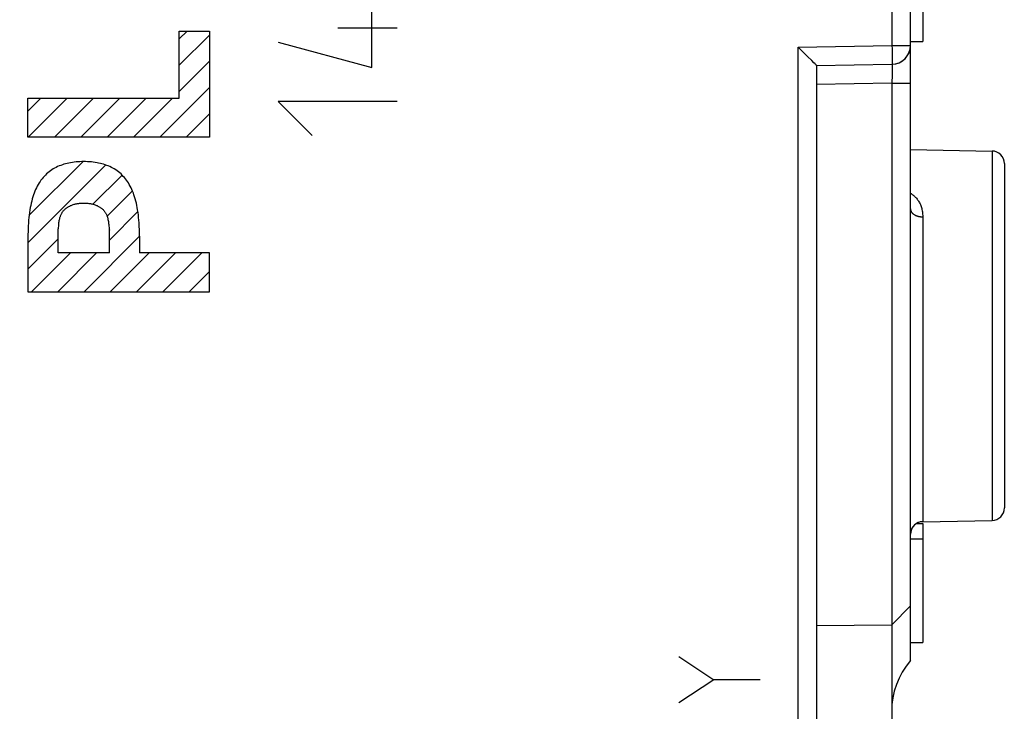
# Model space of a CAD drawing. Units: millimetres. Extents: x -18 to 90, y -22 to 49.
# Drawn here: x 6 to 22, y -1 to 10 of the extents above; entities that cross this region are included whole.
import ezdxf

# ---------------------------------------------------------------- set-up
doc = ezdxf.new("R2010")
doc.units = ezdxf.units.MM
doc.header["$LTSCALE"] = 16.335
doc.layers.get('0').update_dxf_attribs({"linetype": 'CONTINUOUS'})
doc.layers.add('ASSI', color=7, linetype='CONTINUOUS')
doc.layers.add('CURVE', color=7, linetype='CONTINUOUS')
doc.styles.get("Standard").update_dxf_attribs({"font": 'txt', "width": 0.8})
doc.dimstyles.new('DIMSTYLE_2', dxfattribs={"dimtxt": 3, "dimasz": 3, "dimexe": 1.5, "dimexo": 0.5, "dimgap": 0.75, "dimtad": 1, "dimdec": 1, "dimtxsty": 'STANDARD', "dimblk": '_FILLED', "dimblk1": '_FILLED', "dimblk2": '_FILLED', "dimcen": 0.09, "dimadec": 0, "dimazin": 0, "dimtfac": 1, "dimtdec": 1, "dimtofl": 0, "dimtmove": 0, "dimatfit": 3, "dimldrblk": '_FILLED', "dimfxl": 1, "dimtolj": 1, "dimarcsym": 0})

# ---------------------------------------------------------------- blocks, each defined once
blk = doc.blocks.new('_FILLED')
at = {"color": 0, "linetype": 'BYBLOCK'}
blk.add_solid([(0, 0), (-1, 0.3167), (-1, -0.3167)], dxfattribs=at)
blk = doc.blocks.new('*D2')
at = {"color": 7, "linetype": 'CONTINUOUS'}
for p, q in [((-17.943, 1.433), (-17.943, 46.75)), ((22.012, 25.14), (22.012, 46.75)), ((-17.943, 45.25), (2.034, 45.25)), ((22.012, 45.25), (2.034, 45.25))]:
    blk.add_line(p, q, dxfattribs=at)
at = {"color": 7, "linetype": 'CONTINUOUS', "xscale": 3, "yscale": 3, "zscale": 3, "rotation": 180}
blk.add_blockref('_FILLED', (-17.943, 45.25), dxfattribs=at)
at = {"color": 7, "linetype": 'CONTINUOUS', "xscale": 3, "yscale": 3, "zscale": 3}
blk.add_blockref('_FILLED', (22.012, 45.25), dxfattribs=at)
at = {"color": 7, "linetype": 'CONTINUOUS', "insert": (2.034, 49), "char_height": 3, "width": 7.07143, "attachment_point": 2, "line_spacing_factor": 0.9}
blk.add_mtext('40', dxfattribs=at)

msp = doc.modelspace()

# ---------------------------------------------------------------- linework, layer by layer
at = {"color": 253, "linetype": 'CONTINUOUS'}
for p, q in [((20.217, 16.794), (20.217, 9.387)), ((18.717, 9.361), (20.217, 9.387)), ((18.717, -15.603), (18.717, 9.361)), ((20.217, 9.387), (20.512, 9.387)), ((20.217, 9.387), (20.218, 9.331)), ((20.218, 9.331), (20.218, 9.277)), ((20.218, 9.277), (20.219, 9.227)), ((20.219, 9.227), (20.219, 9.183)), ((20.219, 9.183), (20.219, 9.152)), ((20.219, 9.152), (20.219, 9.133)), ((20.219, 9.133), (20.219, 9.122)), ((20.218, 9.083), (20.218, 9.077)), ((20.218, 9.069), (20.218, 9.063)), ((20.218, 9.063), (20.219, 9.055)), ((20.219, 9.055), (20.219, 9.042)), ((20.219, 9.042), (20.219, 9.028)), ((20.219, 9.028), (20.219, 9.005)), ((20.219, 9.005), (20.219, 8.973)), ((20.219, 8.973), (20.219, 8.929)), ((20.218, 8.881), (20.217, 8.822)), ((20.217, 8.822), (20.217, 8.787)), ((20.219, 8.929), (20.218, 8.881)), ((20.217, 8.787), (19.011, 8.766)), ((20.217, 8.787), (20.512, 8.787)), ((20.217, 8.787), (20.217, 0.138)), ((21.815, 7.701), (21.815, 1.798)), ((20.708, 6.649), (20.708, 1.779))]:
    msp.add_line(p, q, dxfattribs=at)
at = {"color": 7, "linetype": 'CONTINUOUS'}
for p, q in [((20.512, -0.438), (20.512, 16.75)), ((20.712, 11.35), (20.712, 9.45)), ((20.512, 9.45), (20.712, 9.45)), ((18.779, 9.3), (18.717, 9.361)), ((18.868, 9.212), (18.779, 9.3)), ((18.935, 9.145), (18.868, 9.212)), ((18.97, 9.109), (18.935, 9.145)), ((18.987, 9.092), (18.97, 9.109)), ((18.997, 9.082), (18.987, 9.092)), ((19.012, 9.066), (20.217, 9.087)), ((19.012, 9.066), (19.012, -17.845)), ((20.512, 7.723), (21.815, 7.701)), ((22.012, 7.501), (22.012, 1.998)), ((20.607, 1.75), (20.712, 1.75)), ((20.708, 1.779), (21.815, 1.798)), ((20.712, 1.75), (20.712, -0.15)), ((20.512, 1.507), (20.712, 1.507)), ((20.512, 0.435), (20.212, 0.132)), ((19.012, 0.122), (20.212, 0.132)), ((20.212, 0.132), (20.212, -1.245)), ((20.512, -0.15), (20.712, -0.15))]:
    msp.add_line(p, q, dxfattribs=at)
msp.add_lwpolyline([(19.012, 9.066), (19.011, 9.066), (19.011, 9.067), (19.011, 9.068), (19.01, 9.068), (19.009, 9.07), (19.007, 9.071), (19.006, 9.073), (19.004, 9.075), (19.002, 9.077), (18.997, 9.082)], dxfattribs=at)
at = {"color": 253, "linetype": 'CONTINUOUS'}
for points in [[(20.219, 9.122), (20.218, 9.112), (20.218, 9.108), (20.218, 9.104), (20.218, 9.1), (20.218, 9.097), (20.218, 9.095), (20.218, 9.092), (20.218, 9.09), (20.217, 9.089), (20.217, 9.088), (20.217, 9.087), (20.217, 9.087)], [(20.217, 9.087), (20.217, 9.087), (20.217, 9.087), (20.217, 9.086), (20.217, 9.085), (20.218, 9.084), (20.218, 9.083)], [(20.218, 9.077), (20.218, 9.074), (20.218, 9.072), (20.218, 9.069)], [(20.512, 7.028), (20.514, 7.026), (20.523, 7.02), (20.532, 7.014), (20.542, 7.007), (20.551, 7), (20.561, 6.992), (20.571, 6.984), (20.58, 6.975), (20.59, 6.965), (20.599, 6.956), (20.609, 6.945), (20.618, 6.934), (20.626, 6.923), (20.635, 6.911), (20.643, 6.898), (20.651, 6.885), (20.658, 6.872), (20.665, 6.858), (20.671, 6.844), (20.677, 6.829), (20.683, 6.813), (20.688, 6.797), (20.692, 6.781), (20.696, 6.764), (20.7, 6.746), (20.703, 6.728), (20.705, 6.709), (20.707, 6.69), (20.708, 6.67), (20.708, 6.649)], [(20.512, 6.777), (20.512, 6.771), (20.512, 6.766), (20.513, 6.76), (20.515, 6.755), (20.516, 6.749), (20.518, 6.744), (20.521, 6.739), (20.523, 6.734), (20.526, 6.728), (20.53, 6.723), (20.534, 6.718), (20.538, 6.714), (20.542, 6.709), (20.547, 6.704), (20.552, 6.7), (20.557, 6.695), (20.563, 6.691), (20.569, 6.687), (20.575, 6.683), (20.582, 6.68), (20.588, 6.676), (20.595, 6.673), (20.602, 6.67), (20.61, 6.667), (20.617, 6.664), (20.625, 6.662), (20.633, 6.659), (20.641, 6.657), (20.649, 6.655), (20.657, 6.654), (20.665, 6.652), (20.674, 6.651), (20.682, 6.65), (20.691, 6.65), (20.699, 6.649), (20.708, 6.649)]]:
    msp.add_lwpolyline(points, dxfattribs=at)
at = {"color": 7, "linetype": 'CONTINUOUS'}
for centre, radius, start, end in [((20.212, 9.387), 0.3, 271, 360), ((21.812, 7.501), 0.2, 0, 89), ((21.812, 1.998), 0.2, 271, 360), ((20.712, 1.579), 0.2, 91, 172.6973), ((21.462, -1.25), 1.25, 139.4642, 220.5358)]:
    msp.add_arc(centre, radius, start, end, dxfattribs=at)
at = {"layer": 'ASSI', "color": 253, "linetype": 'CONTINUOUS'}
for p, q in [((20.217, 16.794), (20.217, 9.387)), ((18.717, 9.361), (20.217, 9.387)), ((18.717, -15.603), (18.717, 9.361)), ((20.217, 9.387), (20.512, 9.387)), ((20.217, 9.387), (20.218, 9.331)), ((20.218, 9.331), (20.218, 9.277)), ((20.218, 9.277), (20.219, 9.227)), ((20.219, 9.227), (20.219, 9.183)), ((20.219, 9.183), (20.219, 9.152)), ((20.219, 9.152), (20.219, 9.133)), ((20.219, 9.133), (20.219, 9.122)), ((20.218, 9.069), (20.218, 9.063)), ((20.218, 9.063), (20.219, 9.055)), ((20.219, 9.055), (20.219, 9.042)), ((20.219, 9.042), (20.219, 9.028)), ((20.219, 9.028), (20.219, 9.005)), ((20.219, 9.005), (20.219, 8.973)), ((20.219, 8.973), (20.219, 8.929)), ((20.218, 8.881), (20.217, 8.822)), ((20.217, 8.822), (20.217, 8.787)), ((20.219, 8.929), (20.218, 8.881)), ((20.217, 8.787), (19.011, 8.766)), ((20.217, 8.787), (20.512, 8.787)), ((20.217, 8.787), (20.217, 0.138)), ((21.815, 7.701), (21.815, 1.798)), ((20.708, 6.649), (20.708, 1.779))]:
    msp.add_line(p, q, dxfattribs=at)
at = {"layer": 'ASSI', "color": 7, "linetype": 'CONTINUOUS'}
for p, q in [((20.512, -0.438), (20.512, 16.75)), ((20.712, 11.35), (20.712, 9.45)), ((20.512, 9.45), (20.712, 9.45)), ((18.779, 9.3), (18.717, 9.361)), ((18.868, 9.212), (18.779, 9.3)), ((18.935, 9.145), (18.868, 9.212)), ((18.97, 9.109), (18.935, 9.145)), ((18.987, 9.092), (18.97, 9.109)), ((18.997, 9.082), (18.987, 9.092)), ((19.012, 9.066), (20.217, 9.087)), ((19.012, 9.066), (19.012, -17.845)), ((20.512, 7.723), (21.815, 7.701)), ((22.012, 7.501), (22.012, 1.998)), ((20.607, 1.75), (20.712, 1.75)), ((20.708, 1.779), (21.815, 1.798)), ((20.712, 1.75), (20.712, -0.15)), ((20.512, 1.507), (20.712, 1.507)), ((20.512, 0.435), (20.212, 0.132)), ((19.012, 0.122), (20.212, 0.132)), ((20.212, 0.132), (20.212, -1.245)), ((20.512, -0.15), (20.712, -0.15))]:
    msp.add_line(p, q, dxfattribs=at)
msp.add_lwpolyline([(19.012, 9.066), (19.011, 9.066), (19.011, 9.067), (19.011, 9.068), (19.01, 9.068), (19.009, 9.07), (19.007, 9.071), (19.006, 9.073), (19.004, 9.075), (19.002, 9.077), (18.997, 9.082)], dxfattribs=at)
at = {"layer": 'ASSI', "color": 253, "linetype": 'CONTINUOUS'}
for points in [[(20.219, 9.122), (20.218, 9.112), (20.218, 9.108), (20.218, 9.104), (20.218, 9.1), (20.218, 9.097), (20.218, 9.095), (20.218, 9.092), (20.218, 9.09), (20.217, 9.089), (20.217, 9.088), (20.217, 9.087), (20.217, 9.087)], [(20.217, 9.087), (20.217, 9.087), (20.217, 9.087), (20.217, 9.086), (20.217, 9.085), (20.218, 9.084), (20.218, 9.083), (20.218, 9.081), (20.218, 9.079), (20.218, 9.077), (20.218, 9.074), (20.218, 9.072), (20.218, 9.069)], [(20.512, 7.028), (20.514, 7.026), (20.523, 7.02), (20.532, 7.014), (20.542, 7.007), (20.551, 7), (20.561, 6.992), (20.571, 6.984), (20.58, 6.975), (20.59, 6.965), (20.599, 6.956), (20.609, 6.945), (20.618, 6.934), (20.626, 6.923), (20.635, 6.911), (20.643, 6.898), (20.651, 6.885), (20.658, 6.872), (20.665, 6.858), (20.671, 6.844), (20.677, 6.829), (20.683, 6.813), (20.688, 6.797), (20.692, 6.781), (20.696, 6.764), (20.7, 6.746), (20.703, 6.728), (20.705, 6.709), (20.707, 6.69), (20.708, 6.67), (20.708, 6.649)], [(20.512, 6.777), (20.512, 6.771), (20.512, 6.766), (20.513, 6.76), (20.515, 6.755), (20.516, 6.749), (20.518, 6.744), (20.521, 6.739), (20.523, 6.734), (20.526, 6.728), (20.53, 6.723), (20.534, 6.718), (20.538, 6.714), (20.542, 6.709), (20.547, 6.704), (20.552, 6.7), (20.557, 6.695), (20.563, 6.691), (20.569, 6.687), (20.575, 6.683), (20.582, 6.68), (20.588, 6.676), (20.595, 6.673), (20.602, 6.67), (20.61, 6.667), (20.617, 6.664), (20.625, 6.662), (20.633, 6.659), (20.641, 6.657), (20.649, 6.655), (20.657, 6.654), (20.665, 6.652), (20.674, 6.651), (20.682, 6.65), (20.691, 6.65), (20.699, 6.649), (20.708, 6.649)]]:
    msp.add_lwpolyline(points, dxfattribs=at)
at = {"layer": 'ASSI', "color": 7, "linetype": 'CONTINUOUS'}
for centre, radius, start, end in [((20.212, 9.387), 0.3, 270.5062, 360), ((21.812, 7.501), 0.2, 0, 89), ((21.812, 1.998), 0.2, 271, 360), ((20.712, 1.579), 0.2, 91, 180), ((21.462, -1.25), 1.25, 139.4642, 220.5358)]:
    msp.add_arc(centre, radius, start, end, dxfattribs=at)
at = {"layer": 'CURVE', "color": 253, "linetype": 'CONTINUOUS'}
for p, q in [((11.904, 9.035), (11.904, 9.985)), ((8.83, 8.543), (8.83, 9.616)), ((8.83, 9.616), (9.312, 9.616)), ((9.312, 9.616), (9.312, 7.921)), ((11.362, 9.669), (12.312, 9.669)), ((10.412, 9.442), (11.904, 9.035)), ((6.412, 7.921), (6.412, 8.543)), ((6.412, 8.543), (8.83, 8.543)), ((12.312, 8.492), (10.412, 8.492)), ((10.412, 8.492), (10.954, 7.95)), ((9.312, 7.921), (6.412, 7.921)), ((7.705, 6.513), (7.71, 6.467)), ((6.416, 6.444), (6.412, 6.338)), ((6.412, 6.338), (6.412, 5.45)), ((6.894, 6.073), (6.894, 6.436)), ((7.713, 6.073), (7.713, 6.436)), ((8.195, 6.338), (8.195, 6.073)), ((7.713, 6.073), (6.894, 6.073)), ((9.312, 6.073), (8.195, 6.073)), ((9.312, 5.45), (9.312, 6.073)), ((6.412, 5.45), (9.312, 5.45)), ((16.812, -0.374), (17.369, -0.746)), ((17.369, -0.746), (16.812, -1.117)), ((18.112, -0.746), (17.369, -0.746))]:
    msp.add_line(p, q, dxfattribs=at)
at = {"layer": 'CURVE', "color": 7, "linetype": 'CONTINUOUS'}
for p, q in [((8.83, 9.493), (8.954, 9.616)), ((8.83, 9.072), (9.312, 9.554)), ((8.83, 8.652), (9.312, 9.134)), ((8.518, 7.921), (9.312, 8.714)), ((6.412, 8.335), (6.62, 8.543)), ((6.418, 7.921), (7.04, 8.543)), ((6.838, 7.921), (7.461, 8.543)), ((7.258, 7.921), (7.881, 8.543)), ((7.678, 7.921), (8.301, 8.543)), ((8.098, 7.921), (8.721, 8.543)), ((8.938, 7.921), (9.312, 8.294)), ((6.412, 6.235), (7.655, 7.478)), ((6.431, 6.674), (7.288, 7.53)), ((7.449, 6.852), (7.915, 7.317)), ((7.676, 6.659), (8.081, 7.064)), ((7.713, 6.276), (8.169, 6.732)), ((6.412, 5.815), (6.894, 6.297)), ((7.308, 5.45), (8.195, 6.338)), ((6.468, 5.45), (7.09, 6.073)), ((6.888, 5.45), (7.51, 6.073)), ((7.728, 5.45), (8.35, 6.073)), ((8.148, 5.45), (8.77, 6.073)), ((8.568, 5.45), (9.19, 6.073)), ((8.988, 5.45), (9.312, 5.774))]:
    msp.add_line(p, q, dxfattribs=at)
at = {"layer": 'CURVE', "color": 253, "linetype": 'CONTINUOUS'}
for points in [[(7.304, 7.531), (7.273, 7.531), (7.243, 7.53), (7.212, 7.528), (7.182, 7.526), (7.152, 7.523), (7.122, 7.519), (7.091, 7.514), (7.065, 7.509), (7.039, 7.503), (7.013, 7.496), (6.987, 7.489), (6.962, 7.481), (6.937, 7.472), (6.912, 7.462), (6.887, 7.452), (6.863, 7.44), (6.839, 7.428), (6.816, 7.414), (6.793, 7.4), (6.771, 7.385), (6.75, 7.369), (6.729, 7.352), (6.709, 7.334), (6.69, 7.316), (6.671, 7.296), (6.653, 7.276), (6.637, 7.255), (6.62, 7.234), (6.605, 7.212), (6.59, 7.19), (6.576, 7.167), (6.562, 7.14), (6.548, 7.113), (6.535, 7.085), (6.523, 7.057), (6.512, 7.029), (6.501, 7), (6.492, 6.971), (6.481, 6.937), (6.472, 6.902), (6.463, 6.868), (6.456, 6.833), (6.449, 6.798), (6.443, 6.763), (6.436, 6.721), (6.431, 6.678), (6.427, 6.636), (6.423, 6.594), (6.421, 6.551), (6.418, 6.498), (6.416, 6.444)], [(8.195, 6.338), (8.192, 6.444), (8.19, 6.498), (8.187, 6.551), (8.184, 6.594), (8.181, 6.636), (8.176, 6.678), (8.171, 6.721), (8.165, 6.763), (8.159, 6.798), (8.152, 6.833), (8.144, 6.868), (8.136, 6.902), (8.126, 6.937), (8.116, 6.971), (8.106, 7), (8.096, 7.029), (8.085, 7.057), (8.073, 7.085), (8.06, 7.113), (8.046, 7.14), (8.031, 7.167), (8.017, 7.19), (8.003, 7.212), (7.987, 7.234), (7.971, 7.255), (7.954, 7.276), (7.936, 7.296), (7.918, 7.316), (7.899, 7.334), (7.878, 7.352), (7.858, 7.369), (7.836, 7.385), (7.814, 7.4), (7.791, 7.414), (7.768, 7.428), (7.745, 7.44), (7.72, 7.452), (7.696, 7.462), (7.671, 7.472), (7.646, 7.481), (7.62, 7.489), (7.595, 7.496), (7.569, 7.503), (7.542, 7.509), (7.516, 7.514), (7.486, 7.519), (7.456, 7.523), (7.426, 7.526), (7.395, 7.528), (7.365, 7.53), (7.334, 7.531), (7.304, 7.531)], [(6.898, 6.467), (6.903, 6.513), (6.904, 6.529), (6.906, 6.544), (6.908, 6.56), (6.911, 6.575), (6.913, 6.59), (6.916, 6.605), (6.919, 6.616), (6.921, 6.626), (6.924, 6.637), (6.927, 6.647), (6.93, 6.657), (6.934, 6.667), (6.938, 6.677), (6.942, 6.687), (6.946, 6.696), (6.951, 6.704), (6.956, 6.712), (6.96, 6.721), (6.966, 6.728), (6.971, 6.736), (6.977, 6.744), (6.983, 6.751), (6.989, 6.758), (6.996, 6.765), (7.003, 6.771), (7.01, 6.778), (7.017, 6.784), (7.025, 6.79), (7.033, 6.795), (7.041, 6.801), (7.049, 6.806), (7.057, 6.811), (7.068, 6.817), (7.079, 6.822), (7.09, 6.828), (7.101, 6.833), (7.112, 6.838), (7.124, 6.842), (7.135, 6.846), (7.148, 6.85), (7.16, 6.853), (7.173, 6.856), (7.186, 6.859), (7.199, 6.861), (7.212, 6.863), (7.225, 6.864), (7.238, 6.866), (7.251, 6.867), (7.264, 6.867), (7.278, 6.868), (7.291, 6.868), (7.304, 6.868)], [(7.304, 6.868), (7.317, 6.868), (7.33, 6.868), (7.343, 6.867), (7.356, 6.867), (7.369, 6.866), (7.383, 6.864), (7.396, 6.863), (7.409, 6.861), (7.422, 6.859), (7.434, 6.856), (7.447, 6.853), (7.46, 6.85), (7.472, 6.846), (7.484, 6.842), (7.496, 6.838), (7.507, 6.833), (7.518, 6.828), (7.529, 6.822), (7.54, 6.817), (7.551, 6.811), (7.559, 6.806), (7.567, 6.801), (7.575, 6.795), (7.583, 6.79), (7.59, 6.784), (7.598, 6.778), (7.605, 6.771), (7.612, 6.765), (7.618, 6.758), (7.625, 6.751), (7.631, 6.744), (7.636, 6.736), (7.642, 6.728), (7.647, 6.721), (7.652, 6.712), (7.657, 6.704), (7.661, 6.696), (7.665, 6.687), (7.67, 6.677), (7.674, 6.667), (7.677, 6.657), (7.681, 6.647), (7.684, 6.637), (7.686, 6.626), (7.689, 6.616), (7.691, 6.605), (7.694, 6.59), (7.697, 6.575), (7.699, 6.56), (7.701, 6.544), (7.703, 6.529), (7.705, 6.513)], [(6.894, 6.436), (6.896, 6.452), (6.898, 6.467)], [(7.71, 6.467), (7.712, 6.452), (7.713, 6.436)]]:
    msp.add_lwpolyline(points, dxfattribs=at)

# ---------------------------------------------------------------- dimensions: what is measured, and where the dimension line sits
at = {"color": 7, "linetype": 'CONTINUOUS'}
dim = msp.add_linear_dim(base=(-17.943, 45.25), p1=(22.012, 24.64), p2=(-17.943, 0.933), angle=180, dimstyle='DIMSTYLE_2', dxfattribs=at)
dim.commit()
dim.dimension.update_dxf_attribs({"geometry": '*D2', "text_midpoint": (1.606, 45.25), "dimtype": 160})

doc.saveas('drawing.dxf')
